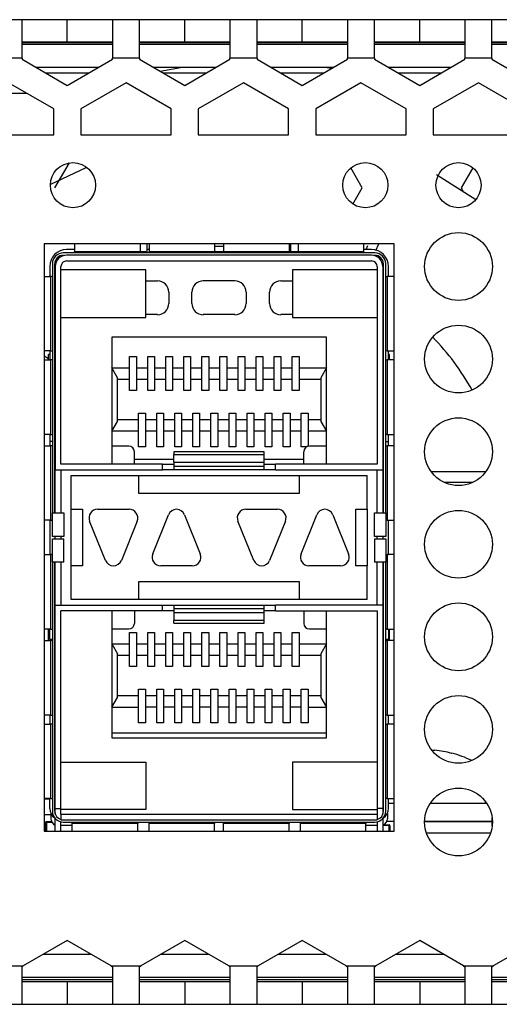
# Model space of a CAD drawing. Units: millimetres. Extents: x 29 to 391, y 170 to 206.
# Drawn here: x 349 to 367, y 170 to 206 of the extents above; entities that cross this region are included whole.
import ezdxf

# ---------------------------------------------------------------- set-up
doc = ezdxf.new("R2010")
doc.units = ezdxf.units.MM

msp = doc.modelspace()

# ---------------------------------------------------------------- linework, layer by layer
at = {"color": 7, "linetype": 'Continuous', "lineweight": 25}
for p, q in [((349.014, 206.021), (348.014, 206.021)), ((349.014, 204.604), (349.014, 206.021)), ((350.681, 206.021), (349.014, 206.021)), ((350.681, 205.188), (350.681, 206.021)), ((352.348, 206.021), (350.681, 206.021)), ((353.348, 206.021), (352.348, 206.021)), ((352.348, 206.021), (352.348, 204.604)), ((353.348, 204.604), (353.348, 206.021)), ((355.014, 206.021), (353.348, 206.021)), ((355.014, 205.188), (355.014, 206.021)), ((356.681, 206.021), (355.014, 206.021)), ((357.681, 206.021), (356.681, 206.021)), ((356.681, 206.021), (356.681, 204.604)), ((357.681, 204.604), (357.681, 206.021)), ((359.348, 206.021), (357.681, 206.021)), ((359.348, 205.188), (359.348, 206.021)), ((361.014, 206.021), (359.348, 206.021)), ((362.014, 206.021), (361.014, 206.021)), ((361.014, 206.021), (361.014, 204.604)), ((362.014, 204.604), (362.014, 206.021)), ((363.681, 206.021), (362.014, 206.021)), ((363.681, 205.188), (363.681, 206.021)), ((365.348, 206.021), (363.681, 206.021)), ((366.348, 206.021), (365.348, 206.021)), ((365.348, 206.021), (365.348, 204.604)), ((366.348, 204.604), (366.348, 206.021)), ((368.014, 206.021), (366.348, 206.021)), ((350.681, 205.188), (349.014, 205.188)), ((352.348, 205.188), (350.681, 205.188)), ((355.014, 205.188), (353.348, 205.188)), ((356.681, 205.188), (355.014, 205.188)), ((359.348, 205.188), (357.681, 205.188)), ((361.014, 205.188), (359.348, 205.188)), ((363.681, 205.188), (362.014, 205.188)), ((365.348, 205.188), (363.681, 205.188)), ((368.014, 205.188), (366.348, 205.188)), ((349.014, 204.604), (348.014, 204.604)), ((349.014, 204.604), (349.014, 204.559)), ((352.348, 204.559), (352.348, 204.604)), ((353.348, 204.604), (352.348, 204.604)), ((353.348, 204.604), (353.348, 204.559)), ((356.681, 204.559), (356.681, 204.604)), ((357.681, 204.604), (356.681, 204.604)), ((357.681, 204.604), (357.681, 204.559)), ((361.014, 204.559), (361.014, 204.604)), ((362.014, 204.604), (361.014, 204.604)), ((362.014, 204.604), (362.014, 204.559)), ((365.348, 204.559), (365.348, 204.604)), ((366.348, 204.604), (365.348, 204.604)), ((366.348, 204.604), (366.348, 204.559)), ((349.014, 204.559), (350.681, 203.596)), ((349.513, 204.271), (351.849, 204.271)), ((350.681, 203.596), (352.348, 204.559)), ((353.348, 204.559), (355.014, 203.596)), ((353.846, 204.271), (356.183, 204.271)), ((354.112, 204.118), (354.936, 204.271)), ((355.014, 203.596), (356.681, 204.559)), ((357.681, 204.559), (359.348, 203.596)), ((358.179, 204.271), (360.516, 204.271)), ((359.348, 203.596), (361.014, 204.559)), ((360.176, 204.271), (360.439, 204.227)), ((362.014, 204.559), (363.681, 203.596)), ((362.513, 204.271), (364.849, 204.271)), ((363.681, 203.596), (365.348, 204.559)), ((366.348, 204.559), (368.014, 203.596)), ((349.874, 204.063), (351.488, 204.063)), ((354.207, 204.063), (355.822, 204.063)), ((358.54, 204.063), (360.155, 204.063)), ((362.874, 204.063), (364.488, 204.063)), ((350.181, 202.733), (348.514, 203.695)), ((352.848, 203.695), (351.181, 202.733)), ((354.514, 202.733), (352.848, 203.695)), ((357.181, 203.695), (355.514, 202.733)), ((358.848, 202.733), (357.181, 203.695)), ((361.514, 203.695), (359.848, 202.733)), ((363.181, 202.733), (361.514, 203.695)), ((365.848, 203.695), (364.181, 202.733)), ((367.514, 202.733), (365.848, 203.695)), ((347.851, 203.313), (349.177, 203.313)), ((350.181, 201.771), (350.181, 202.733)), ((351.181, 202.733), (351.181, 201.771)), ((354.514, 201.771), (354.514, 202.733)), ((355.514, 202.733), (355.514, 201.771)), ((358.848, 201.771), (358.848, 202.733)), ((359.848, 202.733), (359.848, 201.771)), ((363.181, 201.771), (363.181, 202.733)), ((364.181, 202.733), (364.181, 201.771)), ((346.848, 201.771), (350.181, 201.771)), ((351.181, 201.771), (354.514, 201.771)), ((355.514, 201.771), (358.848, 201.771)), ((359.848, 201.771), (363.181, 201.771)), ((364.181, 201.771), (367.514, 201.771)), ((350.747, 200.734), (350.215, 199.813)), ((350.07, 199.952), (351.38, 200.568)), ((361.564, 199.813), (361.139, 200.549)), ((364.296, 200.313), (365.758, 199.386)), ((365.644, 200.556), (365.215, 199.813)), ((361.219, 199.216), (361.564, 199.813)), ((365.215, 199.813), (365.29, 199.683)), ((349.823, 197.746), (349.823, 176.079)), ((362.739, 197.746), (349.823, 197.746)), ((350.948, 197.746), (350.948, 197.469)), ((353.364, 197.746), (353.364, 197.469)), ((353.631, 197.452), (353.631, 197.746)), ((353.698, 197.746), (353.698, 197.469)), ((356.114, 197.746), (356.114, 197.469)), ((356.448, 197.746), (356.448, 197.469)), ((358.864, 197.746), (358.864, 197.469)), ((358.923, 197.452), (358.923, 197.746)), ((359.198, 197.746), (359.198, 197.469)), ((361.614, 197.746), (361.614, 197.469)), ((361.702, 197.536), (361.766, 197.685)), ((362.066, 197.503), (362.18, 197.746)), ((362.739, 176.079), (362.739, 197.746)), ((362.027, 197.412), (350.535, 197.412)), ((350.948, 197.536), (350.656, 197.536)), ((361.906, 197.327), (350.656, 197.327)), ((350.948, 197.469), (353.364, 197.469)), ((350.948, 197.412), (350.948, 197.469)), ((353.364, 197.469), (353.364, 197.412)), ((353.698, 197.536), (353.631, 197.536)), ((353.631, 197.412), (353.631, 197.452)), ((353.698, 197.469), (356.114, 197.469)), ((353.698, 197.412), (353.698, 197.469)), ((356.448, 197.649), (356.114, 197.649)), ((356.114, 197.469), (356.114, 197.412)), ((356.448, 197.452), (356.114, 197.452)), ((356.448, 197.469), (358.864, 197.469)), ((356.448, 197.412), (356.448, 197.469)), ((358.923, 197.536), (358.864, 197.536)), ((358.864, 197.469), (358.864, 197.412)), ((358.923, 197.412), (358.923, 197.452)), ((359.198, 197.469), (361.614, 197.469)), ((359.198, 197.412), (359.198, 197.469)), ((361.906, 197.536), (361.614, 197.536)), ((361.614, 197.469), (361.614, 197.412)), ((350.134, 197.011), (350.134, 187.821)), ((350.219, 187.821), (350.219, 197.011)), ((350.656, 197.119), (361.906, 197.119)), ((362.344, 187.821), (362.344, 197.011)), ((362.429, 187.821), (362.429, 197.011)), ((350.031, 196.911), (350.031, 196.546)), ((350.239, 196.911), (350.239, 189.411)), ((350.448, 189.619), (350.448, 196.911)), ((353.573, 196.786), (350.448, 196.786)), ((353.573, 195.036), (353.573, 196.786)), ((358.989, 196.786), (358.989, 195.036)), ((362.114, 196.786), (358.989, 196.786)), ((362.114, 196.911), (362.114, 189.619)), ((362.323, 196.911), (362.323, 189.411)), ((362.531, 196.546), (362.531, 196.911)), ((349.823, 196.546), (350.077, 196.546)), ((350.077, 193.796), (350.077, 196.546)), ((350.134, 196.546), (350.077, 196.546)), ((353.573, 196.386), (354.006, 196.386)), ((356.864, 196.386), (355.698, 196.386)), ((358.556, 196.386), (358.989, 196.386)), ((362.429, 196.546), (362.486, 196.546)), ((362.486, 196.546), (362.486, 193.796)), ((362.739, 196.546), (362.486, 196.546)), ((354.423, 195.969), (354.423, 195.552)), ((355.281, 195.552), (355.281, 195.969)), ((357.281, 195.969), (357.281, 195.552)), ((358.139, 195.552), (358.139, 195.969)), ((354.006, 195.136), (353.573, 195.136)), ((356.864, 195.136), (355.698, 195.136)), ((358.989, 195.136), (358.556, 195.136)), ((350.448, 195.036), (353.573, 195.036)), ((358.989, 195.036), (362.114, 195.036)), ((360.239, 194.302), (352.323, 194.302)), ((352.323, 194.302), (352.323, 189.619)), ((360.239, 189.619), (360.239, 194.302)), ((350.077, 193.796), (349.823, 193.796)), ((350.031, 193.796), (350.031, 193.468)), ((350.077, 193.796), (350.134, 193.796)), ((362.486, 193.796), (362.429, 193.796)), ((362.486, 193.796), (362.739, 193.796)), ((362.531, 193.468), (362.531, 193.796)), ((349.823, 193.612), (349.989, 193.516)), ((349.823, 193.468), (350.077, 193.468)), ((349.989, 193.468), (349.989, 193.661)), ((350.031, 193.661), (349.989, 193.661)), ((350.077, 190.718), (350.077, 193.468)), ((350.134, 193.468), (350.077, 193.468)), ((350.239, 193.369), (350.219, 193.369)), ((352.981, 193.586), (353.231, 193.586)), ((352.981, 193.169), (352.981, 193.586)), ((353.231, 193.586), (353.231, 193.169)), ((353.648, 193.586), (353.898, 193.586)), ((353.648, 193.169), (353.648, 193.586)), ((353.898, 193.586), (353.898, 193.169)), ((354.314, 193.586), (354.564, 193.586)), ((354.314, 193.169), (354.314, 193.586)), ((354.564, 193.586), (354.564, 193.169)), ((354.981, 193.586), (355.231, 193.586)), ((354.981, 193.169), (354.981, 193.586)), ((355.231, 193.586), (355.231, 193.169)), ((355.648, 193.586), (355.898, 193.586)), ((355.648, 193.169), (355.648, 193.586)), ((355.898, 193.586), (355.898, 193.169)), ((356.314, 193.586), (356.564, 193.586)), ((356.314, 193.169), (356.314, 193.586)), ((356.564, 193.586), (356.564, 193.169)), ((356.981, 193.586), (357.231, 193.586)), ((356.981, 193.169), (356.981, 193.586)), ((357.231, 193.586), (357.231, 193.169)), ((357.648, 193.586), (357.898, 193.586)), ((357.648, 193.169), (357.648, 193.586)), ((357.898, 193.586), (357.898, 193.169)), ((358.314, 193.586), (358.564, 193.586)), ((358.314, 193.169), (358.314, 193.586)), ((358.564, 193.586), (358.564, 193.169)), ((358.981, 193.586), (359.231, 193.586)), ((358.981, 193.169), (358.981, 193.586)), ((359.231, 193.586), (359.231, 193.169)), ((362.323, 193.369), (362.344, 193.369)), ((362.429, 193.468), (362.486, 193.468)), ((362.486, 193.468), (362.486, 190.718)), ((362.739, 193.468), (362.486, 193.468)), ((362.573, 193.661), (362.531, 193.661)), ((362.573, 193.468), (362.573, 193.661)), ((352.323, 193.169), (352.981, 193.169)), ((352.531, 192.808), (352.323, 193.169)), ((352.981, 192.752), (352.981, 193.169)), ((353.231, 193.169), (353.648, 193.169)), ((353.231, 193.169), (353.231, 192.752)), ((353.648, 192.752), (353.648, 193.169)), ((353.898, 193.169), (354.314, 193.169)), ((353.898, 193.169), (353.898, 192.752)), ((354.314, 192.752), (354.314, 193.169)), ((354.564, 193.169), (354.981, 193.169)), ((354.564, 193.169), (354.564, 192.752)), ((354.981, 192.752), (354.981, 193.169)), ((355.231, 193.169), (355.648, 193.169)), ((355.231, 193.169), (355.231, 192.752)), ((355.648, 192.752), (355.648, 193.169)), ((355.898, 193.169), (356.314, 193.169)), ((355.898, 193.169), (355.898, 192.752)), ((356.314, 192.752), (356.314, 193.169)), ((356.564, 193.169), (356.981, 193.169)), ((356.564, 193.169), (356.564, 192.752)), ((356.981, 192.752), (356.981, 193.169)), ((357.231, 193.169), (357.648, 193.169)), ((357.231, 193.169), (357.231, 192.752)), ((357.648, 192.752), (357.648, 193.169)), ((357.898, 193.169), (358.314, 193.169)), ((357.898, 193.169), (357.898, 192.752)), ((358.314, 192.752), (358.314, 193.169)), ((358.564, 193.169), (358.981, 193.169)), ((358.564, 193.169), (358.564, 192.752)), ((358.981, 192.752), (358.981, 193.169)), ((359.231, 193.169), (360.239, 193.169)), ((359.231, 193.169), (359.231, 192.752)), ((360.239, 193.169), (360.031, 192.808)), ((352.531, 191.196), (352.531, 192.808)), ((352.531, 192.752), (352.981, 192.752)), ((352.981, 192.336), (352.981, 192.752)), ((353.231, 192.752), (353.648, 192.752)), ((353.231, 192.752), (353.231, 192.336)), ((353.648, 192.336), (353.648, 192.752)), ((353.898, 192.752), (354.314, 192.752)), ((353.898, 192.752), (353.898, 192.336)), ((354.314, 192.336), (354.314, 192.752)), ((354.564, 192.752), (354.981, 192.752)), ((354.564, 192.752), (354.564, 192.336)), ((354.981, 192.336), (354.981, 192.752)), ((355.231, 192.752), (355.648, 192.752)), ((355.231, 192.752), (355.231, 192.336)), ((355.648, 192.336), (355.648, 192.752)), ((355.898, 192.752), (356.314, 192.752)), ((355.898, 192.752), (355.898, 192.336)), ((356.314, 192.336), (356.314, 192.752)), ((356.564, 192.752), (356.981, 192.752)), ((356.564, 192.752), (356.564, 192.336)), ((356.981, 192.336), (356.981, 192.752)), ((357.231, 192.752), (357.648, 192.752)), ((357.231, 192.752), (357.231, 192.336)), ((357.648, 192.336), (357.648, 192.752)), ((357.898, 192.752), (358.314, 192.752)), ((357.898, 192.752), (357.898, 192.336)), ((358.314, 192.336), (358.314, 192.752)), ((358.564, 192.752), (358.981, 192.752)), ((358.564, 192.752), (358.564, 192.336)), ((358.981, 192.336), (358.981, 192.752)), ((359.231, 192.752), (360.031, 192.752)), ((359.231, 192.752), (359.231, 192.336)), ((360.031, 192.808), (360.031, 191.196)), ((353.231, 192.336), (352.981, 192.336)), ((353.898, 192.336), (353.648, 192.336)), ((354.564, 192.336), (354.314, 192.336)), ((355.231, 192.336), (354.981, 192.336)), ((355.898, 192.336), (355.648, 192.336)), ((356.564, 192.336), (356.314, 192.336)), ((357.231, 192.336), (356.981, 192.336)), ((357.898, 192.336), (357.648, 192.336)), ((358.564, 192.336), (358.314, 192.336)), ((359.231, 192.336), (358.981, 192.336)), ((350.239, 192.119), (350.219, 192.119)), ((362.323, 192.119), (362.344, 192.119)), ((353.314, 191.502), (353.564, 191.502)), ((353.314, 191.252), (353.314, 191.502)), ((353.564, 191.502), (353.564, 191.252)), ((353.981, 191.502), (354.231, 191.502)), ((353.981, 191.252), (353.981, 191.502)), ((354.231, 191.502), (354.231, 191.252)), ((354.648, 191.502), (354.898, 191.502)), ((354.648, 191.252), (354.648, 191.502)), ((354.898, 191.502), (354.898, 191.252)), ((355.314, 191.502), (355.564, 191.502)), ((355.314, 191.252), (355.314, 191.502)), ((355.564, 191.502), (355.564, 191.252)), ((355.981, 191.502), (356.231, 191.502)), ((355.981, 191.252), (355.981, 191.502)), ((356.231, 191.502), (356.231, 191.252)), ((356.648, 191.502), (356.898, 191.502)), ((356.648, 191.252), (356.648, 191.502)), ((356.898, 191.502), (356.898, 191.252)), ((357.314, 191.502), (357.564, 191.502)), ((357.314, 191.252), (357.314, 191.502)), ((357.564, 191.502), (357.564, 191.252)), ((357.981, 191.502), (358.231, 191.502)), ((357.981, 191.252), (357.981, 191.502)), ((358.231, 191.502), (358.231, 191.252)), ((358.648, 191.502), (358.898, 191.502)), ((358.648, 191.252), (358.648, 191.502)), ((358.898, 191.502), (358.898, 191.252)), ((359.314, 191.502), (359.564, 191.502)), ((359.314, 191.252), (359.314, 191.502)), ((359.564, 191.502), (359.564, 191.252)), ((352.323, 190.836), (352.531, 191.196)), ((353.314, 191.252), (352.531, 191.252)), ((353.314, 190.836), (353.314, 191.252)), ((353.981, 191.252), (353.564, 191.252)), ((353.564, 191.252), (353.564, 190.836)), ((353.981, 190.836), (353.981, 191.252)), ((354.648, 191.252), (354.231, 191.252)), ((354.231, 191.252), (354.231, 190.836)), ((354.648, 190.836), (354.648, 191.252)), ((354.898, 191.252), (354.898, 190.836)), ((355.314, 191.252), (354.898, 191.252)), ((355.314, 190.836), (355.314, 191.252)), ((355.564, 191.252), (355.564, 190.836)), ((355.981, 191.252), (355.564, 191.252)), ((355.981, 190.836), (355.981, 191.252)), ((356.648, 191.252), (356.231, 191.252)), ((356.231, 191.252), (356.231, 190.836)), ((356.648, 190.836), (356.648, 191.252)), ((357.314, 191.252), (356.898, 191.252)), ((356.898, 191.252), (356.898, 190.836)), ((357.314, 190.836), (357.314, 191.252)), ((357.981, 191.252), (357.564, 191.252)), ((357.564, 191.252), (357.564, 190.836)), ((357.981, 190.836), (357.981, 191.252)), ((358.648, 191.252), (358.231, 191.252)), ((358.231, 191.252), (358.231, 190.836)), ((358.648, 190.836), (358.648, 191.252)), ((359.314, 191.252), (358.898, 191.252)), ((358.898, 191.252), (358.898, 190.836)), ((359.314, 190.836), (359.314, 191.252)), ((360.031, 191.252), (359.564, 191.252)), ((359.564, 191.252), (359.564, 190.836)), ((360.031, 191.196), (360.239, 190.836)), ((353.314, 190.836), (352.323, 190.836)), ((353.314, 190.252), (353.314, 190.836)), ((353.564, 190.836), (353.564, 190.252)), ((353.981, 190.836), (353.564, 190.836)), ((353.981, 190.252), (353.981, 190.836)), ((354.231, 190.836), (354.231, 190.252)), ((354.648, 190.836), (354.231, 190.836)), ((354.648, 190.252), (354.648, 190.836)), ((354.898, 190.836), (354.898, 190.252)), ((355.314, 190.836), (354.898, 190.836)), ((355.314, 190.252), (355.314, 190.836)), ((355.564, 190.836), (355.564, 190.252)), ((355.981, 190.836), (355.564, 190.836)), ((355.981, 190.252), (355.981, 190.836)), ((356.231, 190.836), (356.231, 190.252)), ((356.648, 190.836), (356.231, 190.836)), ((356.648, 190.252), (356.648, 190.836)), ((356.898, 190.836), (356.898, 190.252)), ((357.314, 190.836), (356.898, 190.836)), ((357.314, 190.252), (357.314, 190.836)), ((357.564, 190.836), (357.564, 190.252)), ((357.981, 190.836), (357.564, 190.836)), ((357.981, 190.252), (357.981, 190.836)), ((358.231, 190.836), (358.231, 190.252)), ((358.648, 190.836), (358.231, 190.836)), ((358.648, 190.252), (358.648, 190.836)), ((358.898, 190.836), (358.898, 190.252)), ((359.314, 190.836), (358.898, 190.836)), ((359.314, 190.252), (359.314, 190.836)), ((360.239, 190.836), (359.564, 190.836)), ((359.564, 190.836), (359.564, 190.279)), ((350.077, 190.718), (349.823, 190.718)), ((350.031, 190.718), (350.031, 190.452)), ((350.031, 190.452), (350.031, 190.296)), ((350.134, 190.452), (350.031, 190.452)), ((350.077, 190.718), (350.134, 190.718)), ((350.239, 190.452), (350.219, 190.452)), ((362.323, 190.452), (362.344, 190.452)), ((362.486, 190.718), (362.429, 190.718)), ((362.429, 190.452), (362.531, 190.452)), ((362.486, 190.718), (362.739, 190.718)), ((362.531, 190.452), (362.531, 190.718)), ((362.531, 190.296), (362.531, 190.452)), ((349.823, 190.296), (350.077, 190.296)), ((350.077, 187.546), (350.077, 190.296)), ((350.134, 190.296), (350.077, 190.296)), ((352.948, 190.286), (352.323, 190.286)), ((353.156, 189.619), (353.156, 190.077)), ((353.564, 190.252), (353.314, 190.252)), ((354.231, 190.252), (353.981, 190.252)), ((357.948, 190.072), (354.614, 190.072)), ((354.614, 190.072), (354.614, 189.97)), ((354.898, 190.252), (354.648, 190.252)), ((355.564, 190.252), (355.314, 190.252)), ((356.231, 190.252), (355.981, 190.252)), ((356.898, 190.252), (356.648, 190.252)), ((357.564, 190.252), (357.314, 190.252)), ((357.948, 189.97), (357.948, 190.072)), ((358.231, 190.252), (357.981, 190.252)), ((358.898, 190.252), (358.648, 190.252)), ((359.501, 190.252), (359.314, 190.252)), ((359.406, 189.619), (359.406, 190.077)), ((360.239, 190.286), (359.614, 190.286)), ((362.429, 190.296), (362.486, 190.296)), ((362.486, 190.296), (362.486, 187.546)), ((362.739, 190.296), (362.486, 190.296)), ((354.614, 189.786), (353.156, 189.786)), ((354.614, 189.692), (354.614, 189.97)), ((354.614, 189.97), (357.948, 189.97)), ((354.614, 189.692), (354.614, 189.531)), ((354.614, 189.692), (357.948, 189.692)), ((357.948, 189.692), (357.948, 189.97)), ((359.406, 189.786), (357.948, 189.786)), ((357.948, 189.531), (357.948, 189.692)), ((350.239, 189.619), (350.219, 189.619)), ((350.239, 189.411), (354.198, 189.411)), ((350.239, 187.821), (350.239, 189.411)), ((354.198, 189.619), (350.448, 189.619)), ((350.448, 189.411), (350.448, 187.821)), ((354.198, 189.411), (354.198, 189.619)), ((354.198, 189.619), (354.614, 189.619)), ((354.614, 189.411), (354.198, 189.411)), ((357.948, 189.531), (354.614, 189.531)), ((354.614, 189.531), (354.614, 189.411)), ((357.948, 189.411), (354.614, 189.411)), ((357.948, 189.619), (358.364, 189.619)), ((357.948, 189.411), (357.948, 189.531)), ((358.364, 189.411), (357.948, 189.411)), ((358.364, 189.411), (358.364, 189.619)), ((362.114, 189.619), (358.364, 189.619)), ((358.364, 189.411), (362.323, 189.411)), ((362.114, 187.821), (362.114, 189.411)), ((362.344, 189.619), (362.323, 189.619)), ((362.323, 189.411), (362.323, 187.821)), ((364.098, 189.352), (364.973, 189.352)), ((364.973, 189.352), (365.223, 189.352)), ((365.223, 189.352), (366.131, 189.352)), ((350.823, 189.202), (353.323, 189.202)), ((350.823, 187.952), (350.823, 189.202)), ((353.323, 188.536), (353.323, 189.202)), ((353.323, 189.202), (359.239, 189.202)), ((359.239, 189.202), (359.239, 188.536)), ((359.239, 189.202), (361.739, 189.202)), ((361.739, 187.952), (361.739, 189.202)), ((350.239, 188.369), (350.219, 188.369)), ((359.239, 188.536), (353.323, 188.536)), ((362.323, 188.369), (362.344, 188.369)), ((350.239, 187.952), (350.219, 187.952)), ((350.823, 187.952), (351.239, 187.952)), ((350.823, 185.869), (350.823, 187.952)), ((351.239, 187.952), (351.239, 185.869)), ((351.798, 187.952), (352.964, 187.952)), ((357.269, 187.952), (358.435, 187.952)), ((361.323, 187.952), (361.739, 187.952)), ((361.323, 185.869), (361.323, 187.952)), ((361.739, 187.952), (361.739, 185.869)), ((362.323, 187.952), (362.344, 187.952)), ((350.077, 187.546), (349.823, 187.546)), ((350.031, 187.546), (350.031, 186.286)), ((350.077, 187.546), (350.134, 187.546)), ((350.134, 187.821), (350.554, 187.821)), ((350.134, 186.954), (350.134, 187.821)), ((350.554, 187.821), (350.554, 186.954)), ((352.087, 186.067), (351.504, 187.517)), ((353.258, 187.517), (352.675, 186.067)), ((353.833, 186.304), (354.416, 187.754)), ((355.004, 187.754), (355.587, 186.304)), ((357.558, 186.067), (356.975, 187.517)), ((358.729, 187.517), (358.146, 186.067)), ((359.304, 186.304), (359.887, 187.754)), ((360.475, 187.754), (361.058, 186.304)), ((362.009, 186.954), (362.009, 187.821)), ((362.009, 187.821), (362.429, 187.821)), ((362.429, 187.821), (362.429, 186.954)), ((362.486, 187.546), (362.429, 187.546)), ((362.486, 187.546), (362.739, 187.546)), ((362.531, 186.286), (362.531, 187.546)), ((350.554, 186.954), (350.134, 186.954)), ((350.134, 186.001), (350.134, 186.867)), ((350.134, 186.867), (350.554, 186.867)), ((350.239, 186.867), (350.239, 186.954)), ((350.448, 186.954), (350.448, 186.867)), ((350.554, 186.001), (350.554, 186.867)), ((362.429, 186.954), (362.009, 186.954)), ((362.009, 186.867), (362.009, 186.001)), ((362.009, 186.867), (362.429, 186.867)), ((362.114, 186.867), (362.114, 186.954)), ((362.323, 186.954), (362.323, 186.867)), ((362.429, 186.867), (362.429, 186.001)), ((349.823, 186.279), (350.077, 186.279)), ((350.134, 186.286), (350.031, 186.286)), ((350.031, 186.286), (350.031, 186.279)), ((350.077, 183.529), (350.077, 186.279)), ((350.134, 186.279), (350.077, 186.279)), ((362.429, 186.286), (362.531, 186.286)), ((362.429, 186.279), (362.486, 186.279)), ((362.486, 186.279), (362.486, 183.529)), ((362.739, 186.279), (362.486, 186.279)), ((362.531, 186.279), (362.531, 186.286)), ((350.554, 186.001), (350.134, 186.001)), ((350.134, 186.001), (350.134, 176.811)), ((350.219, 176.811), (350.219, 186.001)), ((350.239, 184.411), (350.239, 186.001)), ((350.448, 186.001), (350.448, 184.411)), ((350.823, 184.619), (350.823, 185.869)), ((351.239, 185.869), (350.823, 185.869)), ((355.294, 185.869), (354.127, 185.869)), ((360.764, 185.869), (359.598, 185.869)), ((361.739, 185.869), (361.323, 185.869)), ((361.739, 184.619), (361.739, 185.869)), ((362.429, 186.001), (362.009, 186.001)), ((362.114, 184.411), (362.114, 186.001)), ((362.323, 186.001), (362.323, 184.411)), ((362.344, 176.811), (362.344, 186.001)), ((362.429, 176.811), (362.429, 186.001)), ((353.323, 185.286), (359.239, 185.286)), ((353.323, 184.619), (353.323, 185.286)), ((359.239, 185.286), (359.239, 184.619)), ((353.323, 184.619), (350.823, 184.619)), ((359.239, 184.619), (353.323, 184.619)), ((361.739, 184.619), (359.239, 184.619)), ((350.239, 184.411), (350.219, 184.411)), ((350.239, 184.411), (354.198, 184.411)), ((350.239, 176.911), (350.239, 184.411)), ((354.198, 184.202), (354.198, 184.411)), ((354.198, 184.411), (354.614, 184.411)), ((354.614, 184.411), (354.614, 184.29)), ((354.614, 184.411), (357.948, 184.411)), ((354.614, 184.29), (354.614, 184.129)), ((354.614, 184.29), (357.948, 184.29)), ((357.948, 184.29), (357.948, 184.411)), ((357.948, 184.411), (358.364, 184.411)), ((357.948, 184.129), (357.948, 184.29)), ((358.364, 184.202), (358.364, 184.411)), ((362.323, 184.411), (358.364, 184.411)), ((362.323, 184.411), (362.323, 176.911)), ((362.344, 184.411), (362.323, 184.411)), ((350.448, 176.911), (350.448, 184.202)), ((354.198, 184.202), (350.448, 184.202)), ((352.323, 184.202), (352.323, 179.519)), ((353.156, 184.202), (353.156, 183.744)), ((354.614, 184.202), (354.198, 184.202)), ((354.614, 184.129), (354.614, 183.851)), ((357.948, 184.129), (354.614, 184.129)), ((358.364, 184.202), (357.948, 184.202)), ((357.948, 183.851), (357.948, 184.129)), ((358.364, 184.202), (362.114, 184.202)), ((359.406, 184.202), (359.406, 183.744)), ((360.239, 179.519), (360.239, 184.202)), ((362.114, 184.202), (362.114, 176.911)), ((350.077, 183.529), (349.823, 183.529)), ((349.989, 183.106), (349.989, 183.529)), ((350.031, 183.161), (350.031, 183.529)), ((350.077, 183.529), (350.134, 183.529)), ((352.323, 183.536), (352.948, 183.536)), ((357.948, 183.851), (354.614, 183.851)), ((354.614, 183.749), (354.614, 183.851)), ((354.614, 183.749), (357.948, 183.749)), ((357.948, 183.749), (357.948, 183.851)), ((359.614, 183.536), (360.239, 183.536)), ((362.486, 183.529), (362.429, 183.529)), ((362.486, 183.529), (362.739, 183.529)), ((362.531, 183.529), (362.531, 183.161)), ((362.573, 183.106), (362.573, 183.529)), ((350.031, 183.161), (350.134, 183.161)), ((350.031, 183.161), (350.031, 183.106)), ((350.219, 183.161), (350.239, 183.161)), ((352.981, 183.402), (353.231, 183.402)), ((352.981, 182.986), (352.981, 183.402)), ((353.231, 183.402), (353.231, 182.986)), ((353.648, 183.402), (353.898, 183.402)), ((353.648, 182.986), (353.648, 183.402)), ((353.898, 183.402), (353.898, 182.986)), ((354.314, 183.402), (354.564, 183.402)), ((354.314, 182.986), (354.314, 183.402)), ((354.564, 183.402), (354.564, 182.986)), ((354.981, 183.402), (355.231, 183.402)), ((354.981, 182.986), (354.981, 183.402)), ((355.231, 183.402), (355.231, 182.986)), ((355.648, 183.402), (355.898, 183.402)), ((355.648, 182.986), (355.648, 183.402)), ((355.898, 183.402), (355.898, 182.986)), ((356.314, 183.402), (356.564, 183.402)), ((356.314, 182.986), (356.314, 183.402)), ((356.564, 183.402), (356.564, 182.986)), ((356.981, 183.402), (357.231, 183.402)), ((356.981, 182.986), (356.981, 183.402)), ((357.231, 183.402), (357.231, 182.986)), ((357.648, 183.402), (357.898, 183.402)), ((357.648, 182.986), (357.648, 183.402)), ((357.898, 183.402), (357.898, 182.986)), ((358.314, 183.402), (358.564, 183.402)), ((358.314, 182.986), (358.314, 183.402)), ((358.564, 183.402), (358.564, 182.986)), ((358.981, 183.402), (359.231, 183.402)), ((358.981, 182.986), (358.981, 183.402)), ((359.231, 183.402), (359.231, 182.986)), ((362.323, 183.161), (362.344, 183.161)), ((362.429, 183.161), (362.531, 183.161)), ((362.531, 183.106), (362.531, 183.161)), ((349.823, 183.106), (350.077, 183.106)), ((350.077, 180.356), (350.077, 183.106)), ((350.134, 183.106), (350.077, 183.106)), ((352.323, 182.986), (352.981, 182.986)), ((352.323, 182.986), (352.531, 182.625)), ((352.981, 182.569), (352.981, 182.986)), ((353.231, 182.986), (353.648, 182.986)), ((353.231, 182.986), (353.231, 182.569)), ((353.648, 182.569), (353.648, 182.986)), ((353.898, 182.986), (354.314, 182.986)), ((353.898, 182.986), (353.898, 182.569)), ((354.314, 182.569), (354.314, 182.986)), ((354.564, 182.986), (354.981, 182.986)), ((354.564, 182.986), (354.564, 182.569)), ((354.981, 182.569), (354.981, 182.986)), ((355.231, 182.986), (355.648, 182.986)), ((355.231, 182.986), (355.231, 182.569)), ((355.648, 182.569), (355.648, 182.986)), ((355.898, 182.986), (356.314, 182.986)), ((355.898, 182.986), (355.898, 182.569)), ((356.314, 182.569), (356.314, 182.986)), ((356.564, 182.986), (356.981, 182.986)), ((356.564, 182.986), (356.564, 182.569)), ((356.981, 182.569), (356.981, 182.986)), ((357.231, 182.986), (357.648, 182.986)), ((357.231, 182.986), (357.231, 182.569)), ((357.648, 182.569), (357.648, 182.986)), ((357.898, 182.986), (358.314, 182.986)), ((357.898, 182.986), (357.898, 182.569)), ((358.314, 182.569), (358.314, 182.986)), ((358.564, 182.986), (358.981, 182.986)), ((358.564, 182.986), (358.564, 182.569)), ((358.981, 182.569), (358.981, 182.986)), ((359.231, 182.986), (360.239, 182.986)), ((359.231, 182.986), (359.231, 182.569)), ((360.239, 182.986), (360.031, 182.625)), ((362.429, 183.106), (362.486, 183.106)), ((362.486, 183.106), (362.486, 180.356)), ((362.739, 183.106), (362.486, 183.106)), ((352.531, 181.013), (352.531, 182.625)), ((352.531, 182.569), (352.981, 182.569)), ((352.981, 182.152), (352.981, 182.569)), ((353.231, 182.569), (353.648, 182.569)), ((353.231, 182.569), (353.231, 182.152)), ((353.648, 182.152), (353.648, 182.569)), ((353.898, 182.569), (354.314, 182.569)), ((353.898, 182.569), (353.898, 182.152)), ((354.314, 182.152), (354.314, 182.569)), ((354.564, 182.569), (354.981, 182.569)), ((354.564, 182.569), (354.564, 182.152)), ((354.981, 182.152), (354.981, 182.569)), ((355.231, 182.569), (355.648, 182.569)), ((355.231, 182.569), (355.231, 182.152)), ((355.648, 182.152), (355.648, 182.569)), ((355.898, 182.569), (356.314, 182.569)), ((355.898, 182.569), (355.898, 182.152)), ((356.314, 182.152), (356.314, 182.569)), ((356.564, 182.569), (356.981, 182.569)), ((356.564, 182.569), (356.564, 182.152)), ((356.981, 182.152), (356.981, 182.569)), ((357.231, 182.569), (357.648, 182.569)), ((357.231, 182.569), (357.231, 182.152)), ((357.648, 182.152), (357.648, 182.569)), ((357.898, 182.569), (358.314, 182.569)), ((357.898, 182.569), (357.898, 182.152)), ((358.314, 182.152), (358.314, 182.569)), ((358.564, 182.569), (358.981, 182.569)), ((358.564, 182.569), (358.564, 182.152)), ((358.981, 182.152), (358.981, 182.569)), ((359.231, 182.569), (360.031, 182.569)), ((359.231, 182.569), (359.231, 182.152)), ((360.031, 182.625), (360.031, 181.013)), ((353.231, 182.152), (352.981, 182.152)), ((353.898, 182.152), (353.648, 182.152)), ((354.564, 182.152), (354.314, 182.152)), ((355.231, 182.152), (354.981, 182.152)), ((355.898, 182.152), (355.648, 182.152)), ((356.564, 182.152), (356.314, 182.152)), ((357.231, 182.152), (356.981, 182.152)), ((357.898, 182.152), (357.648, 182.152)), ((358.564, 182.152), (358.314, 182.152)), ((359.231, 182.152), (358.981, 182.152)), ((353.314, 181.319), (353.564, 181.319)), ((353.314, 181.069), (353.314, 181.319)), ((353.564, 181.319), (353.564, 181.069)), ((353.981, 181.319), (354.231, 181.319)), ((353.981, 181.069), (353.981, 181.319)), ((354.231, 181.319), (354.231, 181.069)), ((354.648, 181.319), (354.898, 181.319)), ((354.648, 181.069), (354.648, 181.319)), ((354.898, 181.319), (354.898, 181.069)), ((355.314, 181.319), (355.564, 181.319)), ((355.314, 181.069), (355.314, 181.319)), ((355.564, 181.319), (355.564, 181.069)), ((355.981, 181.319), (356.231, 181.319)), ((355.981, 181.069), (355.981, 181.319)), ((356.231, 181.319), (356.231, 181.069)), ((356.648, 181.319), (356.898, 181.319)), ((356.648, 181.069), (356.648, 181.319)), ((356.898, 181.319), (356.898, 181.069)), ((357.314, 181.319), (357.564, 181.319)), ((357.314, 181.069), (357.314, 181.319)), ((357.564, 181.319), (357.564, 181.069)), ((357.981, 181.319), (358.231, 181.319)), ((357.981, 181.069), (357.981, 181.319)), ((358.231, 181.319), (358.231, 181.069)), ((358.648, 181.319), (358.898, 181.319)), ((358.648, 181.069), (358.648, 181.319)), ((358.898, 181.319), (358.898, 181.069)), ((359.314, 181.319), (359.564, 181.319)), ((359.314, 181.069), (359.314, 181.319)), ((359.564, 181.319), (359.564, 181.069)), ((352.323, 180.652), (352.531, 181.013)), ((353.314, 181.069), (352.531, 181.069)), ((353.314, 180.652), (353.314, 181.069)), ((353.564, 181.069), (353.564, 180.652)), ((353.981, 181.069), (353.564, 181.069)), ((353.981, 180.652), (353.981, 181.069)), ((354.231, 181.069), (354.231, 180.652)), ((354.648, 181.069), (354.231, 181.069)), ((354.648, 180.652), (354.648, 181.069)), ((354.898, 181.069), (354.898, 180.652)), ((355.314, 181.069), (354.898, 181.069)), ((355.314, 180.652), (355.314, 181.069)), ((355.564, 181.069), (355.564, 180.652)), ((355.981, 181.069), (355.564, 181.069)), ((355.981, 180.652), (355.981, 181.069)), ((356.231, 181.069), (356.231, 180.652)), ((356.648, 181.069), (356.231, 181.069)), ((356.648, 180.652), (356.648, 181.069)), ((356.898, 181.069), (356.898, 180.652)), ((357.314, 181.069), (356.898, 181.069)), ((357.314, 180.652), (357.314, 181.069)), ((357.564, 181.069), (357.564, 180.652)), ((357.981, 181.069), (357.564, 181.069)), ((357.981, 180.652), (357.981, 181.069)), ((358.231, 181.069), (358.231, 180.652)), ((358.648, 181.069), (358.231, 181.069)), ((358.648, 180.652), (358.648, 181.069)), ((358.898, 181.069), (358.898, 180.652)), ((359.314, 181.069), (358.898, 181.069)), ((359.314, 180.652), (359.314, 181.069)), ((359.564, 181.069), (359.564, 180.652)), ((360.031, 181.069), (359.564, 181.069)), ((360.031, 181.013), (360.239, 180.652)), ((352.323, 180.652), (353.314, 180.652)), ((353.314, 180.069), (353.314, 180.652)), ((353.564, 180.652), (353.564, 180.069)), ((353.981, 180.652), (353.564, 180.652)), ((353.981, 180.069), (353.981, 180.652)), ((354.231, 180.652), (354.231, 180.069)), ((354.648, 180.652), (354.231, 180.652)), ((354.648, 180.069), (354.648, 180.652)), ((354.898, 180.652), (354.898, 180.069)), ((355.314, 180.652), (354.898, 180.652)), ((355.314, 180.069), (355.314, 180.652)), ((355.564, 180.652), (355.564, 180.069)), ((355.981, 180.652), (355.564, 180.652)), ((355.981, 180.069), (355.981, 180.652)), ((356.231, 180.652), (356.231, 180.069)), ((356.648, 180.652), (356.231, 180.652)), ((356.648, 180.069), (356.648, 180.652)), ((356.898, 180.652), (356.898, 180.069)), ((357.314, 180.652), (356.898, 180.652)), ((357.314, 180.069), (357.314, 180.652)), ((357.564, 180.652), (357.564, 180.069)), ((357.981, 180.652), (357.564, 180.652)), ((357.981, 180.069), (357.981, 180.652)), ((358.231, 180.652), (358.231, 180.069)), ((358.648, 180.652), (358.231, 180.652)), ((358.648, 180.069), (358.648, 180.652)), ((358.898, 180.652), (358.898, 180.069)), ((359.314, 180.652), (358.898, 180.652)), ((359.314, 180.069), (359.314, 180.652)), ((359.564, 180.652), (359.564, 180.069)), ((359.564, 180.652), (360.239, 180.652)), ((350.077, 180.356), (349.823, 180.356)), ((350.031, 180.356), (350.031, 180.029)), ((350.077, 180.356), (350.134, 180.356)), ((362.486, 180.356), (362.429, 180.356)), ((362.486, 180.356), (362.739, 180.356)), ((362.531, 180.029), (362.531, 180.356)), ((349.823, 180.029), (350.077, 180.029)), ((350.077, 177.279), (350.077, 180.029)), ((350.134, 180.029), (350.077, 180.029)), ((353.564, 180.069), (353.314, 180.069)), ((354.231, 180.069), (353.981, 180.069)), ((354.898, 180.069), (354.648, 180.069)), ((355.564, 180.069), (355.314, 180.069)), ((356.231, 180.069), (355.981, 180.069)), ((356.898, 180.069), (356.648, 180.069)), ((357.564, 180.069), (357.314, 180.069)), ((358.231, 180.069), (357.981, 180.069)), ((358.898, 180.069), (358.648, 180.069)), ((359.564, 180.069), (359.314, 180.069)), ((362.429, 180.029), (362.486, 180.029)), ((362.486, 180.029), (362.486, 177.279)), ((362.739, 180.029), (362.486, 180.029)), ((360.239, 179.686), (352.323, 179.686)), ((352.323, 179.519), (360.239, 179.519)), ((350.239, 179.202), (350.219, 179.202)), ((362.323, 179.202), (362.344, 179.202)), ((364.126, 179.064), (364.243, 179.064)), ((364.867, 178.956), (364.861, 178.946)), ((350.448, 178.619), (353.573, 178.619)), ((353.573, 178.619), (353.573, 176.869)), ((362.114, 178.619), (358.989, 178.619)), ((358.989, 178.619), (358.989, 176.869)), ((350.077, 177.279), (349.823, 177.279)), ((349.823, 177.269), (350.031, 177.269)), ((350.031, 176.911), (350.031, 177.279)), ((350.077, 177.279), (350.134, 177.279)), ((362.486, 177.279), (362.429, 177.279)), ((362.486, 177.279), (362.739, 177.279)), ((362.531, 176.911), (362.531, 177.279)), ((362.739, 177.102), (362.531, 177.102)), ((366.157, 177.102), (364.072, 177.102)), ((366.106, 177.102), (366.106, 177.174)), ((349.823, 176.686), (350.073, 176.686)), ((350.073, 176.729), (350.073, 176.536)), ((350.239, 176.911), (350.448, 176.911)), ((350.239, 176.698), (350.239, 176.911)), ((350.448, 176.702), (350.448, 176.911)), ((353.573, 176.869), (350.448, 176.869)), ((350.448, 176.702), (350.448, 176.494)), ((350.448, 176.702), (362.114, 176.702)), ((358.989, 176.869), (362.114, 176.869)), ((362.323, 176.911), (362.114, 176.911)), ((362.114, 176.911), (362.114, 176.702)), ((362.114, 176.702), (362.114, 176.494)), ((362.323, 176.911), (362.323, 176.698)), ((362.489, 176.729), (362.489, 176.536)), ((349.917, 176.394), (349.876, 176.394)), ((349.876, 176.079), (349.876, 176.394)), ((349.917, 176.436), (349.917, 176.394)), ((349.917, 176.436), (350.094, 176.436)), ((350.239, 176.079), (350.239, 176.539)), ((350.448, 176.494), (362.114, 176.494)), ((350.448, 176.079), (350.448, 176.418)), ((350.864, 176.286), (350.448, 176.286)), ((350.535, 176.409), (362.027, 176.409)), ((350.864, 176.352), (350.864, 176.409)), ((353.281, 176.352), (350.864, 176.352)), ((350.864, 176.079), (350.864, 176.352)), ((353.281, 176.409), (353.281, 176.352)), ((353.281, 176.079), (353.281, 176.352)), ((353.698, 176.352), (353.698, 176.409)), ((356.114, 176.352), (353.698, 176.352)), ((353.698, 176.079), (353.698, 176.352)), ((356.114, 176.409), (356.114, 176.352)), ((356.114, 176.079), (356.114, 176.352)), ((356.448, 176.352), (356.448, 176.409)), ((358.864, 176.352), (356.448, 176.352)), ((356.448, 176.079), (356.448, 176.352)), ((358.864, 176.409), (358.864, 176.352)), ((358.864, 176.079), (358.864, 176.352)), ((359.281, 176.352), (359.281, 176.409)), ((361.698, 176.352), (359.281, 176.352)), ((359.281, 176.079), (359.281, 176.352)), ((361.698, 176.409), (361.698, 176.352)), ((361.698, 176.079), (361.698, 176.352)), ((362.114, 176.286), (361.698, 176.286)), ((362.114, 176.418), (362.114, 176.079)), ((362.323, 176.539), (362.323, 176.079)), ((362.348, 176.311), (362.556, 176.311)), ((362.739, 176.436), (362.469, 176.436)), ((362.556, 176.286), (362.556, 176.311)), ((362.581, 176.286), (362.556, 176.286)), ((362.581, 176.286), (362.581, 176.079)), ((366.355, 176.436), (363.865, 176.436)), ((363.865, 176.436), (366.356, 176.436)), ((366.355, 176.436), (366.355, 176.568)), ((366.356, 176.269), (366.356, 176.436)), ((349.823, 176.079), (362.739, 176.079)), ((363.928, 176.019), (366.301, 176.019)), ((350.681, 172.041), (349.058, 171.104)), ((352.304, 171.104), (350.681, 172.041)), ((355.014, 172.041), (353.391, 171.104)), ((356.637, 171.104), (355.014, 172.041)), ((359.348, 172.041), (357.725, 171.104)), ((360.971, 171.104), (359.348, 172.041)), ((363.681, 172.041), (362.058, 171.104)), ((365.304, 171.104), (363.681, 172.041)), ((368.014, 172.041), (366.391, 171.104)), ((351.582, 171.521), (349.78, 171.521)), ((355.916, 171.521), (354.113, 171.521)), ((360.249, 171.521), (358.446, 171.521)), ((364.582, 171.521), (362.78, 171.521)), ((347.971, 171.104), (349.058, 171.104)), ((349.014, 171.069), (349.058, 171.104)), ((349.014, 169.688), (349.014, 171.069)), ((352.304, 171.104), (353.391, 171.104)), ((352.304, 171.104), (352.348, 171.069)), ((352.348, 171.069), (352.348, 169.688)), ((353.348, 171.069), (353.391, 171.104)), ((353.348, 169.688), (353.348, 171.069)), ((356.637, 171.104), (357.725, 171.104)), ((356.637, 171.104), (356.681, 171.069)), ((356.681, 171.069), (356.681, 169.688)), ((357.681, 171.069), (357.725, 171.104)), ((357.681, 169.688), (357.681, 171.069)), ((360.971, 171.104), (362.058, 171.104)), ((360.971, 171.104), (361.014, 171.069)), ((361.014, 171.069), (361.014, 169.688)), ((362.014, 171.069), (362.058, 171.104)), ((362.014, 169.688), (362.014, 171.069)), ((365.304, 171.104), (366.391, 171.104)), ((365.304, 171.104), (365.348, 171.069)), ((365.348, 171.069), (365.348, 169.688)), ((366.348, 171.069), (366.391, 171.104)), ((366.348, 169.688), (366.348, 171.069)), ((349.014, 170.688), (352.348, 170.688)), ((350.681, 170.521), (349.014, 170.521)), ((350.681, 170.521), (350.681, 169.688)), ((352.348, 170.521), (350.681, 170.521)), ((353.348, 170.688), (356.681, 170.688)), ((355.014, 170.521), (353.348, 170.521)), ((355.014, 170.521), (355.014, 169.688)), ((356.681, 170.521), (355.014, 170.521)), ((357.681, 170.688), (361.014, 170.688)), ((359.348, 170.521), (357.681, 170.521)), ((359.348, 170.521), (359.348, 169.688)), ((361.014, 170.521), (359.348, 170.521)), ((362.014, 170.688), (365.348, 170.688)), ((363.681, 170.521), (362.014, 170.521)), ((363.681, 170.521), (363.681, 169.688)), ((365.348, 170.521), (363.681, 170.521)), ((366.348, 170.688), (369.681, 170.688)), ((368.014, 170.521), (366.348, 170.521)), ((348.014, 169.688), (349.014, 169.688)), ((349.014, 169.688), (350.681, 169.688)), ((350.681, 169.688), (352.348, 169.688)), ((352.348, 169.688), (353.348, 169.688)), ((353.348, 169.688), (355.014, 169.688)), ((355.014, 169.688), (356.681, 169.688)), ((356.681, 169.688), (357.681, 169.688)), ((357.681, 169.688), (359.348, 169.688)), ((359.348, 169.688), (361.014, 169.688)), ((361.014, 169.688), (362.014, 169.688)), ((361.547, 169.686), (361.547, 169.688)), ((362.014, 169.688), (363.681, 169.688)), ((363.192, 169.686), (363.192, 169.688)), ((363.681, 169.688), (365.348, 169.688)), ((365.348, 169.688), (366.348, 169.688)), ((365.418, 169.686), (365.418, 169.688)), ((365.999, 169.686), (365.999, 169.688)), ((366.348, 169.688), (368.014, 169.688)), ((361.547, 169.686), (363.192, 169.686)), ((363.192, 169.686), (365.418, 169.686)), ((365.418, 169.686), (365.999, 169.686))]:
    msp.add_line(p, q, dxfattribs=at)
at = {"color": 8, "linetype": 'Continuous', "lineweight": 25}
for p, q in [((349.014, 205.179), (352.348, 205.179)), ((349.014, 205.113), (352.348, 205.113)), ((353.348, 205.179), (356.681, 205.179)), ((353.348, 205.113), (356.681, 205.113)), ((357.681, 205.179), (361.014, 205.179)), ((357.681, 205.113), (361.014, 205.113)), ((362.014, 205.179), (365.348, 205.179)), ((362.014, 205.113), (365.348, 205.113)), ((366.348, 205.179), (369.681, 205.179)), ((366.348, 205.113), (369.681, 205.113)), ((353.631, 197.452), (353.364, 197.452)), ((359.198, 197.452), (358.923, 197.452)), ((365.619, 188.936), (364.61, 188.936)), ((350.117, 176.394), (349.917, 176.394)), ((349.917, 176.394), (349.917, 176.079)), ((362.556, 176.286), (362.323, 176.286)), ((362.556, 176.079), (362.556, 176.286)), ((349.014, 170.604), (352.348, 170.604)), ((353.348, 170.604), (356.681, 170.604)), ((357.681, 170.604), (361.014, 170.604)), ((362.014, 170.604), (365.348, 170.604)), ((366.348, 170.604), (369.681, 170.604))]:
    msp.add_line(p, q, dxfattribs=at)
at = {"color": 7, "linetype": 'Continuous', "lineweight": 25}
for centre, radius in [((350.889, 199.913), 0.833), ((361.677, 199.913), 0.833), ((365.114, 199.913), 0.833), ((365.114, 196.913), 1.25), ((365.114, 193.496), 1.25), ((365.114, 190.079), 1.25), ((365.114, 186.663), 1.25), ((365.114, 183.246), 1.25), ((365.114, 179.829), 1.25), ((365.114, 176.413), 1.25)]:
    msp.add_circle(centre, radius, dxfattribs=at)
for centre, radius, start, end in [((350.656, 196.911), 0.625, 90, 180), ((350.535, 197.011), 0.402, 90, 180), ((350.535, 197.011), 0.317, 90, 180), ((350.656, 196.911), 0.417, 90, 180), ((361.906, 196.911), 0.625, 0, 90), ((361.906, 196.911), 0.417, 0, 90), ((362.027, 197.011), 0.402, 0, 90), ((362.027, 197.011), 0.317, 0, 90), ((350.656, 196.911), 0.208, 90, 180), ((361.906, 196.911), 0.208, 0, 90), ((354.006, 195.969), 0.417, 0, 90), ((355.698, 195.969), 0.417, 90, 180), ((356.864, 195.969), 0.417, 0, 90), ((358.556, 195.969), 0.417, 90, 180), ((354.006, 195.552), 0.417, 270, 0), ((355.698, 195.552), 0.417, 180, 270), ((356.864, 195.552), 0.417, 270, 0), ((358.556, 195.552), 0.417, 180, 270), ((357.556, 187.896), 9.208, 28.9317, 44.138), ((352.948, 190.077), 0.208, 0, 90), ((359.614, 190.077), 0.208, 90, 180), ((351.798, 187.636), 0.317, 90, 201.9149), ((352.964, 187.636), 0.317, 338.0851, 90), ((354.71, 187.636), 0.317, 21.9149, 158.0851), ((357.269, 187.636), 0.317, 90, 201.9149), ((358.435, 187.636), 0.317, 338.0851, 90), ((360.181, 187.636), 0.317, 21.9149, 158.0851), ((352.381, 186.186), 0.317, 201.9149, 338.0851), ((354.127, 186.186), 0.317, 158.0851, 270), ((355.294, 186.186), 0.317, 270, 21.9149), ((357.852, 186.186), 0.317, 201.9149, 338.0851), ((359.598, 186.186), 0.317, 158.0851, 270), ((360.764, 186.186), 0.317, 270, 21.9149), ((352.948, 183.744), 0.208, 270, 0), ((359.614, 183.744), 0.208, 180, 270), ((363.773, 174.936), 4.155, 74.8121, 83.4966), ((363.773, 174.936), 4.167, 63.9443, 74.7807), ((350.448, 176.911), 0.417, 180, 236.8689), ((350.535, 176.811), 0.402, 180, 270), ((350.535, 176.811), 0.317, 180, 253.9596), ((362.027, 176.811), 0.402, 270, 0), ((362.027, 176.811), 0.317, 286.0404, 0), ((362.114, 176.911), 0.417, 303.1314, 0), ((349.917, 176.394), 0.0417, 90, 180), ((350.323, 176.536), 0.25, 180, 250.5288), ((362.239, 176.536), 0.25, 289.4712, 0), ((362.556, 176.286), 0.025, 0, 90)]:
    msp.add_arc(centre, radius, start, end, dxfattribs=at)

doc.saveas('drawing.dxf')
